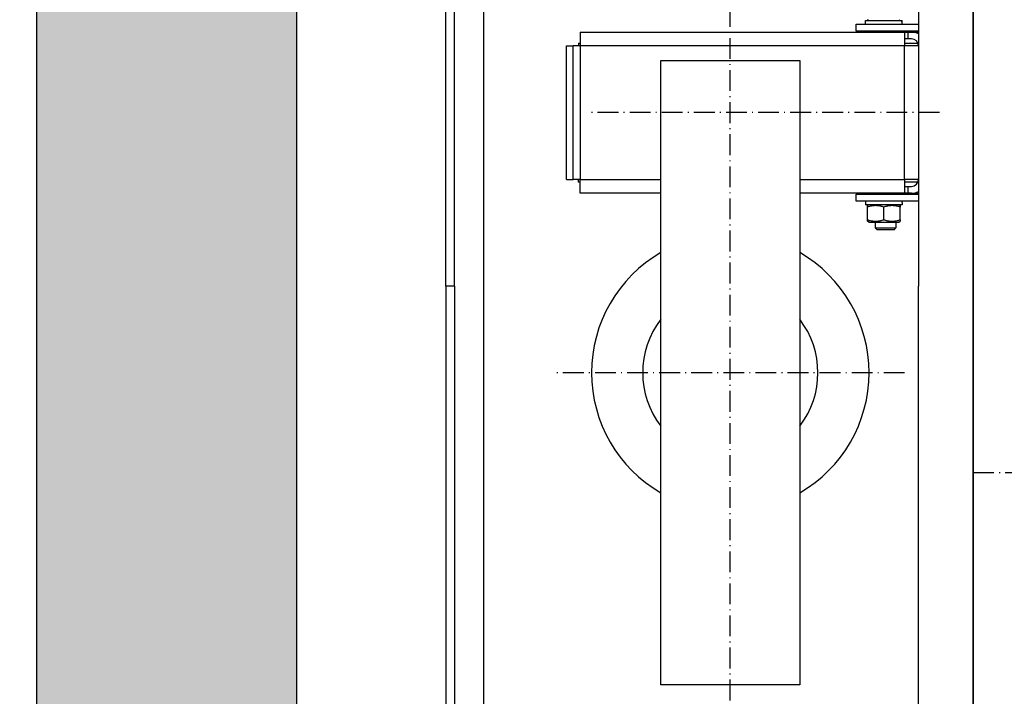
# Model space of a CAD drawing. Units: inches. Extents: x 9002 to 45578, y -2922 to 49858.
# Drawn here: x 18289 to 18857, y 25953 to 26344 of the extents above; entities that cross this region are included whole.
import ezdxf

# ---------------------------------------------------------------- set-up
doc = ezdxf.new("R2010")
doc.units = ezdxf.units.IN
doc.header["$MEASUREMENT"] = 0
doc.linetypes.add('ACAD_ISO10W100', pattern=[18.5, 12, -3, 0.5, -3])
doc.layers.add('ASSI', color=3, linetype='ACAD_ISO10W100')
doc.layers.add('CABINA', color=7, linetype='Continuous')
doc.layers.add('QUOTE', color=1, linetype='Continuous', lineweight=15)
doc.styles.add('QUOTE', font='romans.shx', dxfattribs={"width": 0.8})
doc.dimstyles.new('GMV', dxfattribs={"dimscale": 12, "dimtxt": 3, "dimasz": 3, "dimexe": 1, "dimexo": 0.5, "dimgap": 1, "dimtad": 1, "dimdec": 1, "dimdsep": 46, "dimtxsty": 'QUOTE', "dimcen": 0, "dimclrt": 2, "dimadec": 0, "dimazin": 0, "dimtfac": 1, "dimtdec": 1, "dimtmove": 0, "dimatfit": 3, "dimfxl": 1, "dimtvp": 1, "dimtolj": 1, "dimarcsym": 0})

# ---------------------------------------------------------------- blocks, each defined once
blk = doc.blocks.new('*D1517')
at = {"layer": 'Defpoints', "color": 0}
for p in [(18696.05, 26640.08), (18148.03, 25840.08), (18696.05, 25840.08)]:
    blk.add_point(p, dxfattribs=at)
at = {"layer": 'QUOTE', "color": 0, "lineweight": -2}
for p, q in [((18690.05, 26640.08), (18136.03, 26640.08)), ((18148.03, 26604.08), (18148.03, 25876.08)), ((18690.05, 25840.08), (18136.03, 25840.08))]:
    blk.add_line(p, q, dxfattribs=at)
at = {"layer": 'QUOTE', "color": 0}
for points in [[(18154.03, 26604.08), (18142.03, 26604.08), (18148.03, 26640.08)], [(18142.03, 25876.08), (18154.03, 25876.08), (18148.03, 25840.08)]]:
    blk.add_solid(points, dxfattribs=at)
at = {"layer": 'QUOTE', "color": 2, "insert": (18112.03, 26240.08), "char_height": 36, "attachment_point": 5, "rotation": 90, "style": 'QUOTE'}
blk.add_mtext('Rozstaw prowadnic \\A1;800', dxfattribs=at)

msp = doc.modelspace()

# ---------------------------------------------------------------- hatches: boundary and pattern name
at = {"layer": 'CABINA'}
h = msp.add_hatch(dxfattribs=at)
h.set_pattern_fill('CONCRETE2', color=1, scale=150, angle=180, style=0)
h.set_pattern_definition([(130, (32767.18, 0), (-86.07122, -7.53026), [9, -99]), (185, (32767.18, 0), (16.65016, 90.26306), [7.2, -79.2]), (79.5486, (32760.006, -0.63), (-69.42113, 82.73275), [7.64882, -84.13705]), (133.8158, (32767.18, 24), (-128.06893, -19.8623), [13.5, -148.5]), (83.3644, (32756.5, 22.34), (-112.1595, 116.89414), [11.47323, -126.20556]), (188.8158, (32767.18, 24), (-112.15943, 116.89423), [10.8, -118.8]), (159, (32755.18, 18), (-71.62885, -48.31427), [9, -99]), (214, (32755.18, 18), (-29.19784, 87.018), [7.2, -79.2]), (108.5486, (32749.21, 13.97), (-100.82672, 38.70366), [7.64882, -84.13705]), (142.5, (32767.178, 0), (-1.459183, 39.947262), [0, -78.24, 0, -80.4, 0, -79.5]), (172.5, (32767.18, 0), (-31.568344, 47.329405), [0, -45.84, 0, -76.44, 0, -30.3]), (212.5, (32793.938, 0), (-64.058692, -2.706585), [0, -30, 0, -93.6, 0, -124.2]), (222.5, (32805.94, 0), (-69.98234, 12.0126), [0, -39, 0, -62.16, 0, -88.2])])
h.paths.add_polyline_path([(20248.55456, 27040.1255), (20248.55456, 26195.84839), (20248.55456, 24990.07556), (20008.55456, 24990.07556), (20008.55483, 25140.07556), (20098.55483, 25140.07565), (20098.55456, 26890.1255), (18448.55454, 26890.1255), (18448.55454, 25140.12556), (18828.55483, 25140.07556), (18828.55483, 24990.07556), (18298.55454, 24990.07556), (18298.55454, 27040.1255)])

# ---------------------------------------------------------------- linework, layer by layer
for p, q in [((18298.55454, 27040.1255), (18298.55454, 24990.12556)), ((18448.55454, 26890.1255), (18448.55454, 25140.12556)), ((18534.55454, 26190.07556), (18534.55454, 26715.07556)), ((18539.55454, 26190.07556), (18539.55454, 26714.07556)), ((18838.55454, 25799.57556), (18838.55454, 26680.57556)), ((18807.05454, 26626.57556), (18807.05454, 26190.07556)), ((18776.50454, 26343.17556), (18797.47748, 26343.17556)), ((18776.50454, 26341.07556), (18776.50454, 26343.17556)), ((18778.45454, 26343.17556), (18777.55454, 26343.69517)), ((18795.65454, 26343.17556), (18796.55454, 26343.69517)), ((18797.47748, 26343.17556), (18797.57474, 26343.17556)), ((18797.57474, 26343.17556), (18797.60454, 26343.17556)), ((18797.60454, 26341.80302), (18797.60454, 26343.17556)), ((18771.05454, 26341.07556), (18807.05454, 26341.07556)), ((18771.05454, 26337.07556), (18771.05454, 26341.07556)), ((18807.05454, 26337.07556), (18771.05454, 26337.07556)), ((18782.52815, 26336.75192), (18782.38538, 26337.07556)), ((18793.58093, 26336.75192), (18793.7237, 26337.07556)), ((18612.04454, 26336.57556), (18799.04454, 26336.57556)), ((18612.04454, 26336.57556), (18612.04454, 26328.57556)), ((18793.58093, 26336.75192), (18782.52815, 26336.75192)), ((18782.52815, 26336.57556), (18782.52815, 26336.75192)), ((18793.58093, 26336.57556), (18793.58093, 26336.75192)), ((18799.04454, 26336.57556), (18799.04454, 26328.57556)), ((18799.04454, 26336.57556), (18801.05454, 26336.57556)), ((18801.05454, 26332.57556), (18799.04454, 26332.57556)), ((18801.05454, 26332.57556), (18801.05454, 26336.57556)), ((18801.05454, 26336.57556), (18803.05454, 26336.57556)), ((18803.05454, 26332.57556), (18801.05454, 26332.57556)), ((18803.05454, 26336.57556), (18807.05454, 26336.57556)), ((18604.04454, 26328.57556), (18608.04454, 26328.57556)), ((18604.04454, 26251.57556), (18604.04454, 26328.57556)), ((18612.04454, 26328.57556), (18608.04454, 26328.57556)), ((18608.04454, 26251.57556), (18608.04454, 26328.57556)), ((18611.04454, 26330.07556), (18611.04454, 26328.57556)), ((18611.04454, 26330.07556), (18612.04454, 26330.07556)), ((18799.04454, 26328.57556), (18612.04454, 26328.57556)), ((18612.04454, 26328.57556), (18612.04454, 26251.57556)), ((18799.04454, 26330.07556), (18806.76264, 26330.07556)), ((18799.04454, 26251.57556), (18799.04454, 26328.57556)), ((18807.04454, 26328.57556), (18799.04454, 26328.57556)), ((18807.04454, 26328.57556), (18807.04454, 26251.57556)), ((18807.04454, 26326.07556), (18807.05454, 26326.07556)), ((18658.55454, 25960.07556), (18658.55454, 26320.07556)), ((18658.55454, 26320.07556), (18738.55454, 26320.07556)), ((18738.55454, 26320.07556), (18738.55454, 25960.07556)), ((18807.05454, 26323.07556), (18807.04454, 26323.07556)), ((18807.05454, 26311.07556), (18807.04454, 26311.07556)), ((18807.05454, 26269.07556), (18807.04454, 26269.07556)), ((18807.05454, 26257.07556), (18807.04454, 26257.07556)), ((18807.05454, 26254.07556), (18807.04454, 26254.07556)), ((18604.04454, 26251.57556), (18608.04454, 26251.57556)), ((18612.04454, 26251.57556), (18608.04454, 26251.57556)), ((18611.04454, 26250.07556), (18611.04454, 26251.57556)), ((18612.04454, 26250.07556), (18611.04454, 26250.07556)), ((18612.04454, 26251.57556), (18658.55454, 26251.57556)), ((18612.04454, 26243.57556), (18612.04454, 26251.57556)), ((18738.55454, 26251.57556), (18799.04454, 26251.57556)), ((18799.04454, 26251.57556), (18799.04454, 26243.57556)), ((18807.04454, 26251.57556), (18799.04454, 26251.57556)), ((18806.76264, 26250.07556), (18799.04454, 26250.07556)), ((18799.04454, 26247.57556), (18801.05454, 26247.57556)), ((18801.05454, 26243.57556), (18801.05454, 26247.57556)), ((18801.05454, 26247.57556), (18803.05454, 26247.57556)), ((18658.55454, 26243.57556), (18612.04454, 26243.57556)), ((18799.04454, 26243.57556), (18738.55454, 26243.57556)), ((18771.05454, 26243.07556), (18807.05454, 26243.07556)), ((18771.05454, 26239.07556), (18771.05454, 26243.07556)), ((18782.52815, 26243.3992), (18782.38538, 26243.07556)), ((18782.52815, 26243.57556), (18782.52815, 26243.3992)), ((18782.52815, 26243.3992), (18793.58093, 26243.3992)), ((18793.58093, 26243.57556), (18793.58093, 26243.3992)), ((18793.58093, 26243.3992), (18793.7237, 26243.07556)), ((18801.05454, 26243.57556), (18799.04454, 26243.57556)), ((18803.05454, 26243.57556), (18801.05454, 26243.57556)), ((18803.05454, 26243.57556), (18807.05454, 26243.57556)), ((18807.05454, 26239.07556), (18771.05454, 26239.07556)), ((18776.50454, 26239.07556), (18776.50454, 26236.97556)), ((18797.60454, 26236.97556), (18776.50454, 26236.97556)), ((18778.45454, 26236.97556), (18777.55454, 26236.45594)), ((18777.55454, 26235.60744), (18777.55454, 26236.45594)), ((18777.55454, 26228.34368), (18777.55454, 26235.60744)), ((18787.05454, 26228.34368), (18787.05454, 26235.60744)), ((18795.65454, 26236.97556), (18796.55454, 26236.45594)), ((18796.55454, 26236.45594), (18796.55454, 26235.60744)), ((18796.55454, 26228.34368), (18796.55454, 26235.60744)), ((18797.60454, 26238.3481), (18797.60454, 26236.97556)), ((18777.55454, 26227.49517), (18777.55454, 26228.34368)), ((18778.45454, 26226.97556), (18777.55454, 26227.49517)), ((18778.45454, 26226.97556), (18795.65454, 26226.97556)), ((18782.05454, 26226.97556), (18782.05454, 26223.6492)), ((18782.05454, 26223.6492), (18794.05454, 26223.6492)), ((18783.12808, 26222.57556), (18782.05454, 26223.6492)), ((18792.981, 26222.57556), (18794.05454, 26223.6492)), ((18794.05454, 26226.97556), (18794.05454, 26223.6492)), ((18795.65454, 26226.97556), (18796.55454, 26227.49517)), ((18796.55454, 26228.34368), (18796.55454, 26227.49517)), ((18792.981, 26222.57556), (18783.12808, 26222.57556)), ((18534.55454, 26190.07556), (18534.55454, 25816.01759)), ((18539.55454, 26190.07556), (18534.55454, 26190.07556)), ((18539.55454, 26190.07556), (18539.55454, 25766.07556)), ((18807.05454, 25853.57556), (18807.05454, 26190.07556)), ((18738.55454, 25960.07556), (18658.55454, 25960.07556))]:
    msp.add_line(p, q)
at = {"linetype": 'Continuous'}
msp.add_line((18556.55454, 25840.07556), (18556.55454, 26640.07556), dxfattribs=at)
at = {"flags": 128}
for points in [[(18787.05454, 26235.60744), (18786.60557, 26235.75166), (18786.17148, 26235.88031), (18785.75043, 26235.99428), (18785.34073, 26236.09437), (18784.94084, 26236.18124), (18784.54931, 26236.25545), (18784.1648, 26236.31748), (18783.78601, 26236.36773), (18783.41175, 26236.4065), (18783.04084, 26236.43402), (18782.67214, 26236.45047), (18782.30454, 26236.45594), (18781.93694, 26236.45047), (18781.56824, 26236.43402), (18781.19733, 26236.4065), (18780.82307, 26236.36773), (18780.44428, 26236.31748), (18780.05977, 26236.25545), (18779.66824, 26236.18124), (18779.26835, 26236.09437), (18778.85865, 26235.99428), (18778.4376, 26235.88031), (18778.00351, 26235.75166), (18777.55454, 26235.60744)], [(18796.55454, 26235.60744), (18796.10557, 26235.75166), (18795.67148, 26235.88031), (18795.25043, 26235.99428), (18794.84073, 26236.09437), (18794.44084, 26236.18124), (18794.04931, 26236.25545), (18793.6648, 26236.31748), (18793.28601, 26236.36773), (18792.91175, 26236.4065), (18792.54084, 26236.43402), (18792.17214, 26236.45047), (18791.80454, 26236.45594), (18791.43694, 26236.45047), (18791.06824, 26236.43402), (18790.69733, 26236.4065), (18790.32307, 26236.36773), (18789.94428, 26236.31748), (18789.55977, 26236.25545), (18789.16824, 26236.18124), (18788.76835, 26236.09437), (18788.35865, 26235.99428), (18787.9376, 26235.88031), (18787.50351, 26235.75166), (18787.05454, 26235.60744)], [(18777.55454, 26228.34368), (18778.00351, 26228.19945), (18778.4376, 26228.07081), (18778.85865, 26227.95684), (18779.26835, 26227.85675), (18779.66824, 26227.76988), (18780.05977, 26227.69567), (18780.44428, 26227.63363), (18780.82307, 26227.58339), (18781.19733, 26227.54462), (18781.56824, 26227.5171), (18781.93694, 26227.50065), (18782.30454, 26227.49517), (18782.67214, 26227.50065), (18783.04084, 26227.5171), (18783.41175, 26227.54462), (18783.78601, 26227.58339), (18784.1648, 26227.63363), (18784.54931, 26227.69567), (18784.94084, 26227.76988), (18785.34073, 26227.85675), (18785.75043, 26227.95684), (18786.17148, 26228.07081), (18786.60557, 26228.19945), (18787.05454, 26228.34368)], [(18787.05454, 26228.34368), (18787.50351, 26228.19945), (18787.9376, 26228.07081), (18788.35865, 26227.95684), (18788.76835, 26227.85675), (18789.16824, 26227.76988), (18789.55977, 26227.69567), (18789.94428, 26227.63363), (18790.32307, 26227.58339), (18790.69733, 26227.54462), (18791.06824, 26227.5171), (18791.43694, 26227.50065), (18791.80454, 26227.49517), (18792.17214, 26227.50065), (18792.54084, 26227.5171), (18792.91175, 26227.54462), (18793.28601, 26227.58339), (18793.6648, 26227.63363), (18794.04931, 26227.69567), (18794.44084, 26227.76988), (18794.84073, 26227.85675), (18795.25043, 26227.95684), (18795.67148, 26228.07081), (18796.10557, 26228.19945), (18796.55454, 26228.34368)]]:
    msp.add_lwpolyline(points, dxfattribs=at)
for points in [[(18797.59559, 26341.07356, 0), (18797.59559, 26341.09356, 0), (18797.59559, 26341.10356, 0), (18797.59559, 26341.12356, 0), (18797.59559, 26341.14356, 0), (18797.59559, 26341.15356, 0), (18797.59559, 26341.17356, 0), (18797.59559, 26341.19356, 0), (18797.59559, 26341.20356, 0), (18797.59559, 26341.22356, 0), (18797.59559, 26341.24356, 0), (18797.59559, 26341.25356, 0), (18797.59559, 26341.27356, 0), (18797.58559, 26341.29356, 0), (18797.58559, 26341.30356, 0), (18797.58559, 26341.32356, 0), (18797.58559, 26341.34356, 0), (18797.58559, 26341.35356, 0), (18797.58559, 26341.37356, 0), (18797.58559, 26341.39356, 0), (18797.58559, 26341.40356, 0), (18797.58559, 26341.42356, 0), (18797.58559, 26341.43356, 0), (18797.58559, 26341.45356, 0), (18797.58559, 26341.47356, 0), (18797.58559, 26341.48356, 0), (18797.58559, 26341.50356, 0), (18797.58559, 26341.52356, 0), (18797.58559, 26341.53356, 0), (18797.58559, 26341.55356, 0), (18797.58559, 26341.57356, 0), (18797.57559, 26341.58356, 0), (18797.57559, 26341.60356, 0), (18797.57559, 26341.62356, 0), (18797.57559, 26341.63356, 0), (18797.57559, 26341.65356, 0), (18797.57559, 26341.66356, 0), (18797.57559, 26341.68356, 0), (18797.57559, 26341.70356, 0), (18797.57559, 26341.71356, 0), (18797.57559, 26341.73356, 0), (18797.57559, 26341.75356, 0), (18797.57559, 26341.76356, 0), (18797.57559, 26341.78356, 0), (18797.57559, 26341.80356, 0), (18797.56559, 26341.81356, 0), (18797.56559, 26341.83356, 0), (18797.56559, 26341.85356, 0), (18797.56559, 26341.86356, 0), (18797.56559, 26341.88356, 0), (18797.56559, 26341.90356, 0), (18797.56559, 26341.91356, 0), (18797.56559, 26341.93356, 0), (18797.56559, 26341.94356, 0), (18797.56559, 26341.96356, 0), (18797.56559, 26341.98356, 0), (18797.56559, 26341.99356, 0), (18797.56559, 26342.01356, 0), (18797.55559, 26342.03356, 0), (18797.55559, 26342.04356, 0), (18797.55559, 26342.06356, 0), (18797.55559, 26342.08356, 0), (18797.55559, 26342.09356, 0), (18797.55559, 26342.11356, 0), (18797.55559, 26342.12356, 0), (18797.55559, 26342.14356, 0), (18797.55559, 26342.16356, 0), (18797.55559, 26342.17356, 0), (18797.54559, 26342.19356, 0), (18797.54559, 26342.21356, 0), (18797.54559, 26342.22356, 0), (18797.54559, 26342.24356, 0), (18797.54559, 26342.26356, 0), (18797.54559, 26342.27356, 0), (18797.54559, 26342.29356, 0), (18797.54559, 26342.31356, 0), (18797.54559, 26342.32356, 0), (18797.54559, 26342.34356, 0), (18797.53559, 26342.35356, 0), (18797.53559, 26342.37356, 0), (18797.53559, 26342.39356, 0), (18797.53559, 26342.40356, 0), (18797.53559, 26342.42356, 0), (18797.53559, 26342.44356, 0), (18797.53559, 26342.45356, 0), (18797.53559, 26342.47356, 0), (18797.53559, 26342.49356, 0), (18797.53559, 26342.50356, 0), (18797.52559, 26342.52356, 0), (18797.52559, 26342.53356, 0), (18797.52559, 26342.55356, 0), (18797.52559, 26342.57356, 0), (18797.52559, 26342.58356, 0), (18797.52559, 26342.60356, 0), (18797.52559, 26342.62356, 0), (18797.52559, 26342.63356, 0), (18797.51559, 26342.65356, 0), (18797.51559, 26342.67356, 0), (18797.51559, 26342.68356, 0), (18797.51559, 26342.70356, 0), (18797.51559, 26342.71356, 0), (18797.51559, 26342.73356, 0), (18797.51559, 26342.75356, 0), (18797.51559, 26342.76356, 0), (18797.50559, 26342.78356, 0), (18797.50559, 26342.80356, 0), (18797.50559, 26342.81356, 0), (18797.50559, 26342.83356, 0), (18797.50559, 26342.85356, 0), (18797.50559, 26342.86356, 0), (18797.50559, 26342.88356, 0), (18797.50559, 26342.89356, 0), (18797.49559, 26342.91356, 0), (18797.49559, 26342.93356, 0), (18797.49559, 26342.94356, 0), (18797.49559, 26342.96356, 0), (18797.49559, 26342.98356, 0), (18797.49559, 26342.99356, 0), (18797.49559, 26343.01356, 0), (18797.48559, 26343.03356, 0), (18797.48559, 26343.04356, 0), (18797.48559, 26343.06356, 0), (18797.48559, 26343.07356, 0), (18797.48559, 26343.09356, 0), (18797.48559, 26343.11356, 0), (18797.48559, 26343.12356, 0), (18797.47559, 26343.14356, 0), (18797.47559, 26343.16356, 0), (18797.47559, 26343.17356, 0)], [(18797.59559, 26341.07356, 0), (18797.59559, 26341.09356, 0), (18797.59559, 26341.10356, 0), (18797.59559, 26341.12356, 0), (18797.59559, 26341.14356, 0), (18797.59559, 26341.15356, 0), (18797.59559, 26341.17356, 0), (18797.59559, 26341.19356, 0), (18797.59559, 26341.20356, 0), (18797.59559, 26341.22356, 0), (18797.59559, 26341.24356, 0), (18797.59559, 26341.25356, 0), (18797.59559, 26341.27356, 0), (18797.59559, 26341.29356, 0), (18797.60559, 26341.30356, 0), (18797.60559, 26341.32356, 0), (18797.60559, 26341.33356, 0), (18797.60559, 26341.35356, 0), (18797.60559, 26341.37356, 0), (18797.60559, 26341.38356, 0), (18797.60559, 26341.40356, 0), (18797.60559, 26341.42356, 0), (18797.60559, 26341.43356, 0), (18797.60559, 26341.45356, 0), (18797.60559, 26341.47356, 0), (18797.60559, 26341.48356, 0), (18797.60559, 26341.50356, 0), (18797.60559, 26341.52356, 0), (18797.60559, 26341.53356, 0), (18797.60559, 26341.55356, 0), (18797.60559, 26341.56356, 0), (18797.60559, 26341.58356, 0), (18797.60559, 26341.60356, 0), (18797.60559, 26341.61356, 0), (18797.60559, 26341.63356, 0), (18797.60559, 26341.65356, 0), (18797.60559, 26341.66356, 0), (18797.60559, 26341.68356, 0), (18797.60559, 26341.70356, 0), (18797.60559, 26341.71356, 0), (18797.60559, 26341.73356, 0), (18797.60559, 26341.74356, 0), (18797.60559, 26341.76356, 0), (18797.60559, 26341.78356, 0), (18797.60559, 26341.79356, 0), (18797.60559, 26341.81356, 0), (18797.60559, 26341.83356, 0), (18797.60559, 26341.84356, 0), (18797.60559, 26341.86356, 0), (18797.60559, 26341.88356, 0), (18797.60559, 26341.89356, 0), (18797.60559, 26341.91356, 0), (18797.60559, 26341.93356, 0), (18797.60559, 26341.94356, 0), (18797.60559, 26341.96356, 0), (18797.60559, 26341.97356, 0), (18797.60559, 26341.99356, 0), (18797.60559, 26342.01356, 0), (18797.60559, 26342.02356, 0), (18797.60559, 26342.04356, 0), (18797.60559, 26342.06356, 0), (18797.60559, 26342.07356, 0), (18797.60559, 26342.09356, 0), (18797.60559, 26342.11356, 0), (18797.60559, 26342.12356, 0), (18797.60559, 26342.14356, 0), (18797.60559, 26342.16356, 0), (18797.60559, 26342.17356, 0), (18797.60559, 26342.19356, 0), (18797.60559, 26342.20356, 0), (18797.60559, 26342.22356, 0), (18797.60559, 26342.24356, 0), (18797.60559, 26342.25356, 0), (18797.60559, 26342.27356, 0), (18797.60559, 26342.29356, 0), (18797.59559, 26342.30356, 0), (18797.59559, 26342.32356, 0), (18797.59559, 26342.34356, 0), (18797.59559, 26342.35356, 0), (18797.59559, 26342.37356, 0), (18797.59559, 26342.39356, 0), (18797.59559, 26342.40356, 0), (18797.59559, 26342.42356, 0), (18797.59559, 26342.43356, 0), (18797.59559, 26342.45356, 0), (18797.59559, 26342.47356, 0), (18797.59559, 26342.48356, 0), (18797.59559, 26342.50356, 0), (18797.59559, 26342.52356, 0), (18797.59559, 26342.53356, 0), (18797.59559, 26342.55356, 0), (18797.59559, 26342.57356, 0), (18797.59559, 26342.58356, 0), (18797.59559, 26342.60356, 0), (18797.59559, 26342.61356, 0), (18797.59559, 26342.63356, 0), (18797.59559, 26342.65356, 0), (18797.59559, 26342.66356, 0), (18797.59559, 26342.68356, 0), (18797.59559, 26342.70356, 0), (18797.59559, 26342.71356, 0), (18797.59559, 26342.73356, 0), (18797.58559, 26342.75356, 0), (18797.58559, 26342.76356, 0), (18797.58559, 26342.78356, 0), (18797.58559, 26342.80356, 0), (18797.58559, 26342.81356, 0), (18797.58559, 26342.83356, 0), (18797.58559, 26342.84356, 0), (18797.58559, 26342.86356, 0), (18797.58559, 26342.88356, 0), (18797.58559, 26342.89356, 0), (18797.58559, 26342.91356, 0), (18797.58559, 26342.93356, 0), (18797.58559, 26342.94356, 0), (18797.58559, 26342.96356, 0), (18797.58559, 26342.98356, 0), (18797.58559, 26342.99356, 0), (18797.58559, 26343.01356, 0), (18797.58559, 26343.02356, 0), (18797.57559, 26343.04356, 0), (18797.57559, 26343.06356, 0), (18797.57559, 26343.07356, 0), (18797.57559, 26343.09356, 0), (18797.57559, 26343.11356, 0), (18797.57559, 26343.12356, 0), (18797.57559, 26343.14356, 0), (18797.57559, 26343.16356, 0), (18797.57559, 26343.17356, 0)], [(18797.60559, 26238.34356, 0), (18797.60559, 26238.35356, 0), (18797.60559, 26238.36356, 0), (18797.60559, 26238.36356, 0), (18797.60559, 26238.37356, 0), (18797.60559, 26238.37356, 0), (18797.60559, 26238.38356, 0), (18797.60559, 26238.38356, 0), (18797.60559, 26238.39356, 0), (18797.60559, 26238.40356, 0), (18797.60559, 26238.40356, 0), (18797.60559, 26238.41356, 0), (18797.60559, 26238.41356, 0), (18797.60559, 26238.42356, 0), (18797.60559, 26238.42356, 0), (18797.60559, 26238.43356, 0), (18797.60559, 26238.44356, 0), (18797.60559, 26238.44356, 0), (18797.60559, 26238.45356, 0), (18797.60559, 26238.45356, 0), (18797.60559, 26238.46356, 0), (18797.60559, 26238.46356, 0), (18797.60559, 26238.47356, 0), (18797.60559, 26238.48356, 0), (18797.60559, 26238.48356, 0), (18797.60559, 26238.49356, 0), (18797.60559, 26238.49356, 0), (18797.60559, 26238.50356, 0), (18797.60559, 26238.50356, 0), (18797.60559, 26238.51356, 0), (18797.60559, 26238.52356, 0), (18797.60559, 26238.52356, 0), (18797.60559, 26238.53356, 0), (18797.60559, 26238.53356, 0), (18797.60559, 26238.54356, 0), (18797.60559, 26238.54356, 0), (18797.60559, 26238.55356, 0), (18797.60559, 26238.55356, 0), (18797.60559, 26238.56356, 0), (18797.60559, 26238.57356, 0), (18797.60559, 26238.57356, 0), (18797.60559, 26238.58356, 0), (18797.60559, 26238.58356, 0), (18797.60559, 26238.59356, 0), (18797.60559, 26238.59356, 0), (18797.60559, 26238.60356, 0), (18797.60559, 26238.61356, 0), (18797.60559, 26238.61356, 0), (18797.60559, 26238.62356, 0), (18797.60559, 26238.62356, 0), (18797.60559, 26238.63356, 0), (18797.60559, 26238.63356, 0), (18797.60559, 26238.64356, 0), (18797.60559, 26238.65356, 0), (18797.60559, 26238.65356, 0), (18797.60559, 26238.66356, 0), (18797.60559, 26238.66356, 0), (18797.60559, 26238.67356, 0), (18797.60559, 26238.67356, 0), (18797.60559, 26238.68356, 0), (18797.60559, 26238.69356, 0), (18797.60559, 26238.69356, 0), (18797.60559, 26238.70356, 0), (18797.60559, 26238.70356, 0), (18797.60559, 26238.71356, 0), (18797.60559, 26238.71356, 0), (18797.60559, 26238.72356, 0), (18797.60559, 26238.73356, 0), (18797.60559, 26238.73356, 0), (18797.60559, 26238.74356, 0), (18797.60559, 26238.74356, 0), (18797.60559, 26238.75356, 0), (18797.60559, 26238.75356, 0), (18797.60559, 26238.76356, 0), (18797.60559, 26238.77356, 0), (18797.60559, 26238.77356, 0), (18797.60559, 26238.78356, 0), (18797.60559, 26238.78356, 0), (18797.60559, 26238.79356, 0), (18797.60559, 26238.79356, 0), (18797.60559, 26238.80356, 0), (18797.60559, 26238.80356, 0), (18797.60559, 26238.81356, 0), (18797.60559, 26238.82356, 0), (18797.60559, 26238.82356, 0), (18797.60559, 26238.83356, 0), (18797.60559, 26238.83356, 0), (18797.60559, 26238.84356, 0), (18797.59559, 26238.84356, 0), (18797.59559, 26238.85356, 0), (18797.59559, 26238.86356, 0), (18797.59559, 26238.86356, 0), (18797.59559, 26238.87356, 0), (18797.59559, 26238.87356, 0), (18797.59559, 26238.88356, 0), (18797.59559, 26238.88356, 0), (18797.59559, 26238.89356, 0), (18797.59559, 26238.90356, 0), (18797.59559, 26238.90356, 0), (18797.59559, 26238.91356, 0), (18797.59559, 26238.91356, 0), (18797.59559, 26238.92356, 0), (18797.59559, 26238.92356, 0), (18797.59559, 26238.93356, 0), (18797.59559, 26238.94356, 0), (18797.59559, 26238.94356, 0), (18797.59559, 26238.95356, 0), (18797.59559, 26238.95356, 0), (18797.59559, 26238.96356, 0), (18797.59559, 26238.96356, 0), (18797.59559, 26238.97356, 0), (18797.59559, 26238.98356, 0), (18797.59559, 26238.98356, 0), (18797.59559, 26238.99356, 0), (18797.59559, 26238.99356, 0), (18797.59559, 26239.00356, 0), (18797.59559, 26239.00356, 0), (18797.59559, 26239.01356, 0), (18797.59559, 26239.02356, 0), (18797.59559, 26239.02356, 0), (18797.59559, 26239.03356, 0), (18797.59559, 26239.03356, 0), (18797.59559, 26239.04356, 0), (18797.59559, 26239.04356, 0), (18797.59559, 26239.05356, 0), (18797.59559, 26239.05356, 0), (18797.59559, 26239.06356, 0), (18797.59559, 26239.07356, 0), (18797.59559, 26239.07356, 0)]]:
    msp.add_polyline3d(points)
for centre, radius, start, end in [((18803.05454, 26328.57556), 8, 60, 90), ((18803.05454, 26328.57556), 4, 0, 90), ((18803.05454, 26251.57556), 4, 270, 0), ((18803.05454, 26251.57556), 8, 270, 300), ((18698.55454, 26140.07556), 80, 120, 240), ((18698.55454, 26140.07556), 80, 300, 60), ((18698.55454, 26140.07556), 50.5, 142.3802434, 217.6197566), ((18698.55454, 26140.07556), 50.5, 322.3802434, 37.6197566)]:
    msp.add_arc(centre, radius, start, end)
at = {"layer": 'ASSI'}
for p, q in [((18698.55454, 25840.07556), (18698.55454, 26825.89532)), ((18698.55454, 25840.07556), (18698.55454, 26825.89532)), ((18819.07335, 26290.07556), (18618.07335, 26290.07556)), ((18799.05454, 26140.07556), (18598.05454, 26140.07556)), ((18799.05454, 26140.07556), (18598.05454, 26140.07556)), ((18838.55454, 26082.5255), (19988.55454, 26082.5255))]:
    msp.add_line(p, q, dxfattribs=at)
at = {"layer": 'ASSI', "color": 3}
msp.add_line((18799.05454, 26140.07556), (18598.05454, 26140.07556), dxfattribs=at)
msp.add_line((18799.05454, 26140.07556), (18598.05454, 26140.07556), dxfattribs=at)
at = {"layer": 'CABINA'}
msp.add_line((18838.55454, 26815.0255), (18838.55454, 25350.07556), dxfattribs=at)

# ---------------------------------------------------------------- dimensions: what is measured, and where the dimension line sits
at = {"layer": 'QUOTE'}
dim = msp.add_linear_dim(base=(18148.03261, 25840.0755), p1=(18696.05454, 26640.0755), p2=(18696.05454, 25840.0755), angle=90, text='Rozstaw prowadnic <>', dimstyle='GMV', dxfattribs=at)
dim.commit()
dim.dimension.update_dxf_attribs({"geometry": '*D1517', "text_midpoint": (18112.03261, 26240.0755)})

doc.saveas('drawing.dxf')
